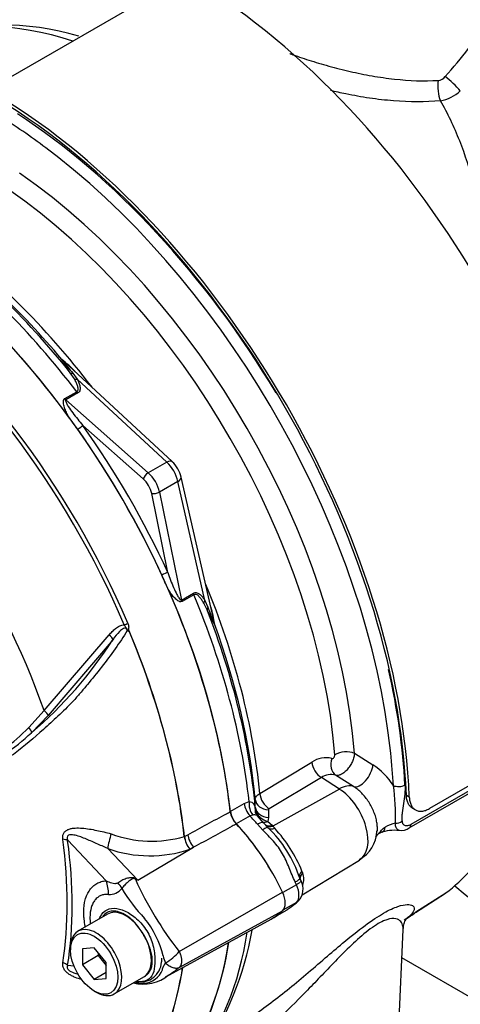
# Paper-space layout 'Sheet1' of a CAD drawing. Units: millimetres. Extents: x 0 to 594, y 0 to 420.
# Drawn here: x 400 to 406, y 347 to 361 of the extents above; entities that cross this region are included whole.
import ezdxf

# ---------------------------------------------------------------- set-up
doc = ezdxf.new("R2010")
doc.units = ezdxf.units.MM
for name, color, linetype in [('GB-IB5-CTUBE_200', 7, 'Continuous'), ('GB-IB5-INFLG_F14', 7, 'Continuous'), ('II2-01-STD', 7, 'Continuous'), ('PART5', 7, 'Continuous'), ('TSH-1', 7, 'Continuous')]:
    doc.layers.add(name, color=color, linetype=linetype)

# ---------------------------------------------------------------- blocks, each defined once
blk = doc.blocks.new('SE5')
at = {"layer": 'GB-IB5-CTUBE_200', "color": 7, "linetype": 'Continuous'}
blk.add_line((406.635, 346.526), (405.228, 347.338), dxfattribs=at)
at = {"layer": 'GB-IB5-INFLG_F14', "color": 7, "linetype": 'Continuous'}
blk.add_ellipse((412.096, 350.736), major_axis=(-7.292, 0), ratio=0.57735, start_param=0.585046, end_param=1.749668, dxfattribs=at)
at = {"layer": 'II2-01-STD', "color": 7, "linetype": 'Continuous'}
for p, q in [((401.707, 361.82), (399.35, 360.459)), ((401.8, 354.743), (400.193, 356.233)), ((400.339, 355.977), (400.278, 356.07)), ((400.316, 356.062), (400.382, 355.973)), ((401.717, 354.734), (400.382, 355.973)), ((400.197, 355.683), (400.374, 355.785)), ((400.39, 355.768), (400.213, 355.666)), ((400.213, 355.666), (401.442, 354.575)), ((401.368, 354.484), (400.466, 355.284)), ((401.717, 354.734), (401.442, 354.575)), ((402.42, 352.375), (401.933, 354.513)), ((401.884, 354.445), (401.609, 354.287)), ((402.289, 352.67), (401.884, 354.445)), ((401.735, 353.087), (401.493, 354.268)), ((401.609, 354.287), (401.938, 352.677)), ((401.938, 352.677), (402.116, 352.779)), ((402.123, 352.756), (401.946, 352.654)), ((402.321, 352.531), (402.271, 352.63)), ((402.289, 352.67), (402.333, 352.568)), ((407.998, 350.925), (405.641, 349.564)), ((404.521, 350.389), (404.797, 350.216)), ((403.106, 349.791), (403.885, 350.257)), ((405.339, 349.275), (407.122, 350.304)), ((405.365, 349.329), (407.147, 350.358)), ((404.026, 350.027), (403.247, 349.561)), ((404.295, 349.856), (404.026, 350.027)), ((404.507, 349.893), (404.239, 350.062)), ((404.295, 349.856), (403.302, 349.302)), ((402.873, 349.64), (402.948, 349.669)), ((403.04, 349.585), (403.039, 349.698)), ((405.295, 349.763), (405.339, 349.738)), ((402.666, 349.521), (402.873, 349.64)), ((403.038, 349.563), (403.04, 349.585)), ((403.236, 349.545), (403.237, 349.432)), ((405.387, 349.569), (405.432, 349.543)), ((402.962, 349.455), (402.755, 349.336)), ((403.002, 349.467), (402.962, 349.455)), ((403.165, 349.352), (403.072, 349.456)), ((403.237, 349.432), (403.226, 349.372)), ((403.226, 349.372), (403.29, 349.315)), ((403.151, 349.244), (403.074, 349.329)), ((403.183, 349.33), (403.169, 349.345)), ((403.229, 349.282), (403.183, 349.33)), ((403.29, 349.315), (403.302, 349.302)), ((403.302, 349.302), (403.332, 349.269)), ((403.738, 348.277), (404.595, 348.796)), ((403.737, 348.632), (403.75, 348.602)), ((403.726, 348.483), (403.707, 348.522)), ((403.655, 348.428), (403.45, 348.309)), ((403.66, 348.161), (403.682, 348.182)), ((405.43, 348.015), (405.88, 348.301)), ((405.439, 348.021), (405.885, 348.305)), ((403.333, 347.947), (403.517, 348.053)), ((403.655, 348.162), (403.453, 348.045)), ((405.132, 345.102), (405.246, 347.759))]:
    blk.add_line(p, q, dxfattribs=at)
for centre, radius, start, end in [((399.263, 357.262), 3.997, 73.4133, 107.8452), ((398.675, 366.829), 9.594, 318.6402, 325.14), ((405.754, 360.592), 0.16, 275.3617, 319.9053), ((405.707, 360.693), 0.573, 279.6752, 313.3966), ((398.988, 354.771), 1.896, 44.0414, 52.164), ((402.236, 357.722), 2.539, 215.1655, 220.8331), ((397.912, 353.759), 3.364, 47.3312, 48.0325), ((391.172, 348.641), 11.327, 35.5412, 36.7022), ((401.485, 354.407), 0.46, 13.2669, 46.7331), ((391.334, 348.36), 11.327, 23.2978, 24.4588), ((404.73, 353.401), 2.538, 199.1659, 204.8355), ((400.639, 352.089), 1.806, 7.429, 15.4734), ((399.136, 351.637), 3.365, 11.9687, 12.6512), ((404.093, 349.958), 0.365, 75.5798, 124.8064), ((404.224, 349.343), 1.044, 32.8127, 56.7046), ((404.168, 349.826), 0.246, 73.2306, 125.1759), ((402.288, 349.478), 2.846, 357.3372, 8.7035), ((403.207, 349.549), 0.17, 175.2245, 195.4194), ((403.231, 349.586), 0.194, 186.7964, 231.7827), ((403.256, 349.543), 0.0199, 116.1013, 176.1342), ((403.313, 349.677), 0.317, 230.2947, 254.1552), ((401.944, 347.946), 1.853, 18.1518, 46.1223), ((401.697, 347.783), 2.209, 22.5871, 42.2804), ((404.352, 349.247), 0.505, 298.2318, 358.0159), ((405.004, 349.007), 0.217, 104.1483, 140.0208), ((405.114, 348.641), 0.599, 82.9817, 110.3014), ((405.221, 348.89), 0.465, 101.191, 121.3281), ((405.222, 349.426), 0.188, 260.4248, 308.32), ((403.486, 348.364), 0.267, 317.7089, 27.1501), ((403.512, 348.512), 0.254, 339.3448, 20.6552), ((403.576, 348.29), 0.151, 301.7254, 316.8412), ((403.056, 348.83), 0.898, 300.8692, 310.2032), ((398.545, 348.49), 4.507, 324.8939, 350.5567)]:
    blk.add_arc(centre, radius, start, end, dxfattribs=at)
for centre, major_axis, ratio, start_param, end_param in [((402.002, 354.726), (4.448, -7.704), 0.57735, 0.832254, 2.309339), ((401.417, 354.368), (-3.763, 6.519), 0.57735, 5.706085, 6.201056), ((405.853, 360.305), (0.02, -0.249), 0.348313, 4.141985, 5.470511), ((405.972, 360.363), (0.181, -0.172), 0.130154, 0.912658, 2.246333), ((399.056, 353.025), (4.448, -7.704), 0.57735, 0.832254, 2.309339), ((399.056, 353.025), (-4.417, 7.65), 0.57735, 3.974178, 5.4506), ((399.1, 353.03), (-4.375, 7.578), 0.57735, 4.740638, 5.434547), ((399.011, 352.979), (4.315, -7.473), 0.57735, -4.10383, -3.990231), ((399.011, 352.979), (4.315, -7.473), 0.57735, 0.91431, 2.179355), ((398.992, 352.968), (-3.928, 6.803), 0.57735, 4.022628, 5.40215), ((398.84, 352.88), (3.827, -6.629), 0.57735, 0.881036, 2.260557), ((397.475, 352.093), (-3.958, 6.856), 0.57735, 4.973372, 5.388409), ((397.35, 352.02), (-3.995, 6.92), 0.57735, 4.933053, 5.362343), ((397.569, 352.147), (-3.892, 6.741), 0.57735, 5.009438, 5.385977), ((397.688, 352.215), (-3.856, 6.678), 0.57735, 4.933725, 5.385785), ((397.07, 351.859), (-3.995, 6.92), 0.57735, 4.899182, 5.360444), ((400.213, 356.324), (-0.0774, 0.0308), 0.987122, 1.117565, 1.277151), ((400.341, 356.123), (-0.0689, -0.0469), 0.589983, 0.186298, 0.843859), ((400.397, 356.03), (-0.0737, -0.039), 0.591117, 0.406316, 1.068889), ((400.228, 355.722), (0.0417, -0.0722), 0.57735, 4.933053, 5.235988), ((400.405, 355.825), (0.0417, -0.0722), 0.57735, 4.933053, 5.235988), ((400.408, 355.25), (-0.0681, -0.0481), 0.12827, 1.202095, 2.520211), ((397.114, 351.884), (-4.037, 6.992), 0.57735, 4.554638, 4.87014), ((397.07, 351.859), (3.996, -6.922), 0.57735, 1.413045, 1.728547), ((401.687, 354.62), (-0.113, -0.122), 0.423232, 3.141593, 4.036982), ((401.662, 354.51), (0.167, -0.289), 0.555955, 1.047198, 2.094395), ((401.427, 354.519), (0.0553, 0.0624), 0.408248, 0.886077, 2.456873), ((401.381, 354.348), (-0.167, 0.289), 0.57735, 4.18879, 5.235988), ((401.77, 354.476), (-0.162, -0.037), 0.423232, 2.246203, 3.141593), ((401.322, 354.314), (0.125, -0.217), 0.57735, 1.047198, 2.094395), ((401.552, 354.302), (0.0816, 0.0167), 0.408248, 3.826312, 5.397108), ((401.676, 353.053), (0.0757, 0.0349), 0.12827, 0.621382, 1.939498), ((397.688, 352.215), (-3.856, 6.678), 0.57735, 4.038993, 4.491053), ((397.07, 351.859), (3.995, -6.92), 0.57735, 0.922742, 1.384003), ((402.173, 352.764), (-0.0417, 0.0722), 0.57735, 1.047198, 1.350133), ((397.35, 352.02), (3.995, -6.92), 0.57735, 0.920843, 1.350133), ((401.995, 352.662), (-0.0417, 0.0722), 0.57735, 1.047198, 1.350133), ((402.346, 352.655), (-0.0706, -0.0443), 0.591117, 5.214296, 5.876869), ((402.399, 352.559), (-0.0751, -0.0362), 0.589983, 5.439326, 6.096888), ((397.475, 352.093), (3.958, -6.856), 0.57735, 0.894776, 1.309814), ((402.508, 352.348), (-0.0121, -0.0825), 0.987122, 5.006034, 5.16562), ((397.569, 352.147), (3.892, -6.741), 0.57735, 0.897208, 1.273747), ((399.1, 353.03), (-4.375, 7.578), 0.57735, 3.990231, 4.215801), ((404.379, 350.301), (-0.208, -0.016), 0.51958, 3.918441, 5.489237), ((399.011, 352.979), (4.315, -7.473), 0.57735, 0.848638, 0.91431), ((404.037, 350.194), (-0.107, 0.179), 0.605298, 0.886612, 2.294275), ((404.336, 350.245), (0.066, 0.198), 0.793474, 1.500313, 2.936308), ((404.626, 350.111), (-0.133, -0.212), 0.508938, 0.123414, 2.372242), ((403.258, 349.728), (-0.107, 0.179), 0.605287, 0.888344, 2.294287), ((404.27, 349.456), (0.269, 0.422), 0.546343, 0.126856, 0.792789), ((404.271, 349.348), (-0.32, 0.554), 0.57735, 3.153936, 5.445427), ((405.186, 349.961), (0.125, 0.007), 0.539709, 3.932215, 5.468105), ((403.094, 349.608), (-0.041, 0.204), 0.695602, 1.130875, 2.184618), ((403.247, 349.712), (-0.208, -0.002), 0.801831, 0.072026, 1.514583), ((402.812, 349.46), (0.104, -0.18), 0.57735, 4.064334, 5.100289), ((403.019, 349.579), (-0.104, 0.18), 0.57735, 0.922742, 1.958696), ((403.247, 349.599), (-0.208, -0.002), 0.801837, 0.070555, 1.514823), ((402.314, 348.048), (-1.182, 2.048), 0.57735, -1.257205, -1.182897), ((403.007, 349.216), (-0.158, -0.136), 0.25187, 3.141209, 4.073152), ((403.214, 349.526), (0.13, 0.105), 0.078411, 3.505031, 3.722766), ((403.235, 349.506), (0.107, 0.128), 0.625338, 3.378636, 4.01191), ((403.007, 349.216), (-0.158, -0.136), 0.25187, 3.003648, 3.141209), ((405.142, 349.426), (0.125, 0.01), 0.634517, 4.569056, 5.447836), ((402.108, 347.929), (1.182, -2.048), 0.57735, 1.594477, 1.958696), ((403.077, 349.139), (-0.151, -0.144), 0.153256, 3.112248, 4.064947), ((403.298, 349.448), (0.117, 0.119), 0.662132, 3.264098, 4.062458), ((403.31, 349.436), (0.117, 0.118), 0.663455, 3.142609, 4.064521), ((403.35, 349.396), (0.119, 0.117), 0.587147, 3.105767, 4.054919), ((404.846, 349.491), (-0.088, 0.278), 0.376597, 3.140916, 3.776358), ((405.277, 349.383), (-0.062, 0.108), 0.57735, 3.141593, 3.161677), ((405.277, 349.383), (-0.062, 0.108), 0.57735, 3.161677, 3.902326), ((401.876, 354.634), (3.752, -6.499), 0.57735, 0.070963, 0.301273), ((403.854, 348.597), (0.154, 0.064), 0.561413, 2.174363, 3.259793), ((403.52, 348.431), (-0.188, -0.091), 0.102658, 2.190037, 3.1421), ((402.314, 348.048), (1.182, -2.048), 0.57735, 1.425742, 1.444733), ((403.52, 348.431), (-0.188, -0.091), 0.102658, 3.1421, 3.239857), ((403.493, 348.388), (0.141, -0.244), 0.57735, 0.168844, 1.401952), ((402.108, 349.971), (-1.182, 2.048), 0.57735, 3.141593, 3.286647), ((402.314, 350.09), (1.182, -2.048), 0.57735, 0.126063, 0.145054), ((403.52, 348.315), (-0.14, 0.154), 0.810017, 2.965624, 3.141451), ((401.417, 354.368), (3.763, -6.519), 0.57735, 0.024695, 0.071287), ((397.35, 352.02), (3.995, -6.92), 0.57735, 0.222227, 0.618087), ((397.07, 351.859), (3.995, -6.92), 0.57735, 0.186793, 0.619555)]:
    blk.add_ellipse(centre, major_axis=major_axis, ratio=ratio, start_param=start_param, end_param=end_param, dxfattribs=at)
for points, knots in [([(403.555, 360.834), (403.56, 360.832), (403.565, 360.83), (403.655, 360.797), (403.746, 360.766), (403.935, 360.706), (404.034, 360.676), (404.24, 360.619), (404.348, 360.592), (404.564, 360.542), (404.673, 360.52), (404.894, 360.481), (405.006, 360.465), (405.34, 360.428), (405.557, 360.42), (405.769, 360.433)], [0.5587903, 0.5587903, 0.5587903, 0.5587903, 0.5625, 0.5625, 0.625, 0.625, 0.6875, 0.6875, 0.75, 0.75, 0.8125, 0.8125, 0.875, 0.875, 1, 1, 1, 1]), ([(405.803, 360.128), (405.577, 360.107), (405.345, 360.109), (404.986, 360.137), (404.865, 360.151), (404.627, 360.186), (404.509, 360.207), (404.315, 360.247), (404.237, 360.264), (404.161, 360.283)], [0, 0, 0, 0, 0.125, 0.125, 0.1875, 0.1875, 0.25, 0.25, 0.2916165, 0.2916165, 0.2916165, 0.2916165]), ([(406.642, 356.949), (406.64, 356.968), (406.638, 356.986), (406.621, 357.136), (406.605, 357.266), (406.552, 357.651), (406.513, 357.902), (406.444, 358.27), (406.419, 358.391), (406.365, 358.631), (406.337, 358.749), (406.244, 359.097), (406.174, 359.319), (406.009, 359.74), (405.915, 359.941), (405.803, 360.128)], [0.4288172, 0.4288172, 0.4288172, 0.4288172, 0.4375, 0.4375, 0.5, 0.5, 0.625, 0.625, 0.6875, 0.6875, 0.75, 0.75, 0.875, 0.875, 1, 1, 1, 1]), ([(400.278, 356.07), (400.252, 356.108), (400.226, 356.145), (400.191, 356.198), (400.18, 356.216), (400.165, 356.24), (400.16, 356.247), (400.155, 356.257), (400.154, 356.26), (400.151, 356.265), (400.151, 356.267), (400.151, 356.269)], [0, 0, 0, 0, 0.5, 0.5, 0.75, 0.75, 0.875, 0.875, 0.9375, 0.9375, 1, 1, 1, 1]), ([(400.374, 355.785), (400.378, 355.788), (400.381, 355.791), (400.387, 355.797), (400.389, 355.8), (400.394, 355.811), (400.395, 355.819), (400.395, 355.844), (400.391, 355.861), (400.38, 355.895), (400.373, 355.911), (400.357, 355.944), (400.348, 355.96), (400.339, 355.977)], [0, 0, 0, 0, 0.0625, 0.0625, 0.125, 0.125, 0.25, 0.25, 0.5, 0.5, 0.75, 0.75, 1, 1, 1, 1]), ([(400.382, 355.973), (400.391, 355.955), (400.4, 355.937), (400.414, 355.901), (400.42, 355.883), (400.424, 355.856), (400.425, 355.847), (400.426, 355.829), (400.425, 355.82), (400.42, 355.803), (400.417, 355.794), (400.406, 355.779), (400.399, 355.773), (400.39, 355.768)], [0, 0, 0, 0, 0.25, 0.25, 0.5, 0.5, 0.625, 0.625, 0.75, 0.75, 0.875, 0.875, 1, 1, 1, 1]), ([(400.253, 355.41), (400.242, 355.433), (400.23, 355.456), (400.21, 355.503), (400.2, 355.527), (400.189, 355.562), (400.185, 355.574), (400.18, 355.598), (400.178, 355.61), (400.176, 355.634), (400.176, 355.646), (400.181, 355.668), (400.187, 355.678), (400.197, 355.683)], [0, 0, 0, 0, 0.25, 0.25, 0.5, 0.5, 0.625, 0.625, 0.75, 0.75, 0.875, 0.875, 1, 1, 1, 1]), ([(400.213, 355.666), (400.209, 355.663), (400.208, 355.659), (400.208, 355.651), (400.209, 355.646), (400.212, 355.633), (400.216, 355.625), (400.228, 355.6), (400.238, 355.583), (400.269, 355.534), (400.291, 355.502), (400.338, 355.439), (400.363, 355.407), (400.414, 355.345), (400.44, 355.315), (400.466, 355.284)], [0, 0, 0, 0, 0.03125, 0.03125, 0.0625, 0.0625, 0.125, 0.125, 0.25, 0.25, 0.5, 0.5, 0.75, 0.75, 1, 1, 1, 1]), ([(401.735, 353.087), (401.748, 353.049), (401.761, 353.011), (401.79, 352.936), (401.805, 352.899), (401.836, 352.827), (401.852, 352.791), (401.879, 352.74), (401.889, 352.723), (401.905, 352.7), (401.91, 352.693), (401.92, 352.683), (401.923, 352.68), (401.93, 352.676), (401.935, 352.675), (401.938, 352.677)], [0, 0, 0, 0, 0.25, 0.25, 0.5, 0.5, 0.75, 0.75, 0.875, 0.875, 0.9375, 0.9375, 0.96875, 0.96875, 1, 1, 1, 1]), ([(401.946, 352.654), (401.936, 352.649), (401.924, 352.649), (401.903, 352.655), (401.893, 352.66), (401.873, 352.674), (401.864, 352.682), (401.846, 352.698), (401.837, 352.707), (401.812, 352.735), (401.796, 352.755), (401.766, 352.797), (401.751, 352.818), (401.737, 352.84)], [0, 0, 0, 0, 0.125, 0.125, 0.25, 0.25, 0.375, 0.375, 0.5, 0.5, 0.75, 0.75, 1, 1, 1, 1]), ([(402.116, 352.779), (402.125, 352.785), (402.134, 352.787), (402.152, 352.789), (402.161, 352.788), (402.186, 352.781), (402.201, 352.771), (402.23, 352.748), (402.243, 352.733), (402.267, 352.703), (402.278, 352.687), (402.289, 352.67)], [0, 0, 0, 0, 0.125, 0.125, 0.25, 0.25, 0.5, 0.5, 0.75, 0.75, 1, 1, 1, 1]), ([(402.271, 352.63), (402.261, 352.647), (402.252, 352.663), (402.231, 352.693), (402.22, 352.707), (402.197, 352.734), (402.184, 352.746), (402.163, 352.758), (402.155, 352.761), (402.139, 352.762), (402.131, 352.761), (402.123, 352.756)], [0, 0, 0, 0, 0.25, 0.25, 0.5, 0.5, 0.75, 0.75, 0.875, 0.875, 1, 1, 1, 1]), ([(402.43, 352.322), (402.429, 352.322), (402.427, 352.324), (402.424, 352.328), (402.422, 352.331), (402.416, 352.341), (402.411, 352.349), (402.398, 352.373), (402.389, 352.391), (402.361, 352.449), (402.341, 352.49), (402.321, 352.531)], [0, 0, 0, 0, 0.0625, 0.0625, 0.125, 0.125, 0.25, 0.25, 0.5, 0.5, 1, 1, 1, 1]), ([(404.521, 350.389), (404.52, 350.37), (404.517, 350.35), (404.51, 350.32), (404.506, 350.309), (404.499, 350.288), (404.495, 350.278), (404.482, 350.247), (404.47, 350.226), (404.452, 350.197), (404.446, 350.187), (404.432, 350.169), (404.425, 350.16), (404.403, 350.135), (404.388, 350.119), (404.356, 350.094), (404.34, 350.083), (404.309, 350.067), (404.294, 350.062), (404.265, 350.058), (404.251, 350.058), (404.239, 350.062)], [0, 0, 0, 0, 0.125, 0.125, 0.1875, 0.1875, 0.25, 0.25, 0.375, 0.375, 0.4375, 0.4375, 0.5, 0.5, 0.625, 0.625, 0.75, 0.75, 0.875, 0.875, 1, 1, 1, 1]), ([(404.184, 350.311), (404.189, 350.309), (404.194, 350.31), (404.204, 350.315), (404.21, 350.32), (404.219, 350.331), (404.222, 350.338), (404.227, 350.353), (404.228, 350.36), (404.228, 350.367)], [0, 0, 0, 0, 0.25, 0.25, 0.5, 0.5, 0.75, 0.75, 1, 1, 1, 1]), ([(403.039, 349.698), (403.039, 349.706), (403.04, 349.714), (403.046, 349.731), (403.051, 349.739), (403.062, 349.755), (403.069, 349.762), (403.086, 349.777), (403.095, 349.784), (403.106, 349.791)], [0, 0, 0, 0, 0.25, 0.25, 0.5, 0.5, 0.75, 0.75, 1, 1, 1, 1]), ([(404.861, 349.227), (404.863, 349.245), (404.863, 349.264), (404.862, 349.308), (404.859, 349.333), (404.851, 349.383), (404.846, 349.408), (404.831, 349.46), (404.822, 349.486), (404.791, 349.564), (404.765, 349.614), (404.702, 349.711), (404.667, 349.754), (404.609, 349.813), (404.589, 349.832), (404.549, 349.864), (404.528, 349.879), (404.507, 349.893)], [0.3851575, 0.3851575, 0.3851575, 0.3851575, 0.4375, 0.4375, 0.5, 0.5, 0.5625, 0.5625, 0.625, 0.625, 0.75, 0.75, 0.875, 0.875, 0.9375, 0.9375, 1, 1, 1, 1]), ([(405.275, 349.917), (405.277, 349.873), (405.275, 349.827), (405.266, 349.734), (405.259, 349.687), (405.245, 349.594), (405.237, 349.547), (405.23, 349.48), (405.229, 349.458), (405.228, 349.415), (405.229, 349.394), (405.231, 349.374)], [0, 0, 0, 0, 0.25, 0.25, 0.5, 0.5, 0.75, 0.75, 0.875, 0.875, 1, 1, 1, 1]), ([(402.948, 349.669), (402.964, 349.668), (402.976, 349.665), (402.992, 349.656), (402.996, 349.653), (403.005, 349.646), (403.009, 349.641), (403.019, 349.628), (403.024, 349.617), (403.032, 349.592), (403.035, 349.578), (403.038, 349.563)], [0, 0, 0, 0, 0.25, 0.25, 0.375, 0.375, 0.5, 0.5, 0.75, 0.75, 1, 1, 1, 1]), ([(405.388, 349.569), (405.388, 349.569), (405.388, 349.569), (405.374, 349.577), (405.361, 349.587), (405.339, 349.612), (405.329, 349.627), (405.314, 349.66), (405.307, 349.679), (405.298, 349.719), (405.296, 349.74), (405.295, 349.763)], [0.4996541, 0.4996541, 0.4996541, 0.4996541, 0.5, 0.5, 0.625, 0.625, 0.75, 0.75, 0.875, 0.875, 1, 1, 1, 1]), ([(405.339, 349.738), (405.34, 349.715), (405.343, 349.694), (405.349, 349.664), (405.352, 349.654), (405.358, 349.635), (405.362, 349.627), (405.374, 349.602), (405.383, 349.587), (405.405, 349.562), (405.418, 349.552), (405.445, 349.536), (405.46, 349.53), (405.493, 349.524), (405.51, 349.523), (405.545, 349.526), (405.564, 349.531), (405.602, 349.544), (405.621, 349.553), (405.641, 349.564)], [0, 0, 0, 0, 0.125, 0.125, 0.1875, 0.1875, 0.25, 0.25, 0.375, 0.375, 0.5, 0.5, 0.625, 0.625, 0.75, 0.75, 0.875, 0.875, 1, 1, 1, 1]), ([(403.073, 349.457), (403.063, 349.469), (403.049, 349.486), (403.043, 349.504), (403.043, 349.504), (403.043, 349.504)], [0, 0, 0, 0, 0.520195, 0.861235, 1, 1, 1, 1]), ([(403.072, 349.456), (403.069, 349.46), (403.064, 349.463), (403.053, 349.467), (403.045, 349.468), (403.026, 349.469), (403.015, 349.468), (403.002, 349.467)], [0.3011235, 0.3011235, 0.3011235, 0.3011235, 0.5, 0.5, 0.75, 0.75, 1, 1, 1, 1]), ([(405.231, 349.374), (405.231, 349.365), (405.233, 349.358), (405.238, 349.344), (405.241, 349.337), (405.254, 349.322), (405.265, 349.315), (405.283, 349.31), (405.29, 349.309), (405.304, 349.309), (405.311, 349.31), (405.326, 349.313), (405.334, 349.315), (405.349, 349.321), (405.357, 349.325), (405.365, 349.329)], [0, 0, 0, 0, 0.125, 0.125, 0.25, 0.25, 0.5, 0.5, 0.625, 0.625, 0.75, 0.75, 0.875, 0.875, 1, 1, 1, 1]), ([(403.636, 348.468), (403.602, 348.538), (403.574, 348.609), (403.516, 348.753), (403.486, 348.824), (403.429, 348.923), (403.408, 348.955), (403.362, 349.017), (403.337, 349.047), (403.259, 349.133), (403.204, 349.188), (403.151, 349.244)], [0, 0, 0, 0, 0.25, 0.25, 0.5, 0.5, 0.625, 0.625, 0.75, 0.75, 1, 1, 1, 1]), ([(404.836, 349.146), (404.843, 349.152), (404.85, 349.159), (404.869, 349.18), (404.881, 349.194), (404.906, 349.222), (404.919, 349.236), (404.947, 349.264), (404.962, 349.277), (404.979, 349.287)], [0.5579201, 0.5579201, 0.5579201, 0.5579201, 0.625, 0.625, 0.75, 0.75, 0.875, 0.875, 1, 1, 1, 1]), ([(405.187, 349.238), (405.183, 349.239), (405.179, 349.24), (405.162, 349.247), (405.152, 349.259), (405.141, 349.285), (405.138, 349.296), (405.133, 349.319), (405.132, 349.332), (405.131, 349.346)], [0.42588, 0.42588, 0.42588, 0.42588, 0.5, 0.5, 0.75, 0.75, 0.875, 0.875, 1, 1, 1, 1]), ([(403.725, 348.484), (403.726, 348.483), (403.726, 348.482), (403.724, 348.477), (403.721, 348.473), (403.712, 348.465), (403.709, 348.462), (403.701, 348.456), (403.696, 348.453), (403.681, 348.443), (403.669, 348.436), (403.655, 348.428)], [0.1454053, 0.1454053, 0.1454053, 0.1454053, 0.25, 0.25, 0.5, 0.5, 0.625, 0.625, 0.75, 0.75, 1, 1, 1, 1]), ([(403.75, 348.602), (403.74, 348.593), (403.731, 348.582), (403.717, 348.562), (403.713, 348.552), (403.708, 348.534), (403.707, 348.526), (403.708, 348.519)], [0, 0, 0, 0, 0.25, 0.25, 0.5, 0.5, 0.691774, 0.691774, 0.691774, 0.691774]), ([(404.344, 347.553), (404.456, 347.647), (404.569, 347.738), (404.779, 347.893), (404.873, 347.956), (405.039, 348.051), (405.11, 348.083), (405.226, 348.122), (405.272, 348.13), (405.343, 348.132), (405.368, 348.126), (405.419, 348.096), (405.422, 348.061), (405.377, 347.985), (405.331, 347.943), (405.263, 347.899)], [0.7147239, 0.7147239, 0.7147239, 0.7147239, 0.75, 0.75, 0.78125, 0.78125, 0.8125, 0.8125, 0.84375, 0.84375, 0.875, 0.875, 0.9375, 0.9375, 0.9955306, 0.9955306, 0.9955306, 0.9955306]), ([(405.246, 347.762), (405.247, 347.784), (405.245, 347.806), (405.231, 347.851), (405.218, 347.873), (405.177, 347.908), (405.149, 347.921), (405.071, 347.924), (405.02, 347.916), (404.923, 347.873), (404.886, 347.853), (404.808, 347.804), (404.768, 347.776), (404.641, 347.677), (404.557, 347.602), (404.393, 347.446), (404.313, 347.365), (404.158, 347.206), (404.082, 347.127), (403.935, 346.973), (403.863, 346.899), (403.651, 346.681), (403.512, 346.543), (403.241, 346.289), (403.111, 346.174), (402.858, 345.973), (402.736, 345.885), (402.512, 345.751), (402.411, 345.704), (402.292, 345.673), (402.257, 345.67), (402.23, 345.676)], [0.1001, 0.1001, 0.1001, 0.1001, 0.125, 0.125, 0.15625, 0.15625, 0.1875, 0.1875, 0.21875, 0.21875, 0.234375, 0.234375, 0.25, 0.25, 0.28125, 0.28125, 0.3125, 0.3125, 0.34375, 0.34375, 0.375, 0.375, 0.4375, 0.4375, 0.5, 0.5, 0.5625, 0.5625, 0.625, 0.625, 0.6582915, 0.6582915, 0.6582915, 0.6582915]), ([(405.248, 347.757), (405.252, 347.793), (405.258, 347.857), (405.292, 347.914), (405.305, 347.929), (405.306, 347.931), (405.306, 347.931)], [0, 0, 0, 0, 0.147559, 0.315636, 0.4970031, 0.5619092, 0.5619092, 0.5619092, 0.5619092]), ([(402.349, 346.082), (402.385, 346.098), (402.421, 346.116), (402.62, 346.218), (402.79, 346.323), (403.145, 346.566), (403.329, 346.706), (403.606, 346.93), (403.7, 347.007), (403.889, 347.167), (403.987, 347.25), (404.17, 347.407), (404.257, 347.481), (404.344, 347.553)], [0.4858048, 0.4858048, 0.4858048, 0.4858048, 0.5, 0.5, 0.5625, 0.5625, 0.625, 0.625, 0.65625, 0.65625, 0.6875, 0.6875, 0.7147239, 0.7147239, 0.7147239, 0.7147239])]:
    blk.add_open_spline(points, degree=3, knots=knots, dxfattribs=at)
at = {"layer": 'PART5', "color": 7, "linetype": 'Continuous'}
for p, q in [((399.887, 351.026), (400.857, 352.155)), ((400.916, 352.09), (399.947, 350.954)), ((399.658, 350.774), (399.887, 351.026)), ((399.947, 350.954), (399.698, 350.696)), ((400.813, 348.487), (400.239, 349.09)), ((401.98, 349.146), (401.98, 349.146)), ((401.983, 349.147), (402.032, 349.174)), ((401.983, 349.148), (401.983, 349.147)), ((400.837, 348.966), (401.285, 348.495)), ((401.285, 348.495), (402.119, 348.986)), ((402.119, 348.986), (402.063, 348.956)), ((401.905, 347.431), (403.447, 348.316)), ((401.905, 347.191), (403.447, 348.038)), ((400.835, 347.99), (400.393, 347.735)), ((401.706, 347.05), (403.276, 347.913)), ((400.281, 347.487), (400.281, 347.453)), ((400.635, 347.484), (400.458, 347.469)), ((400.458, 347.469), (400.458, 347.233)), ((400.812, 347.265), (400.635, 347.484)), ((400.694, 347.369), (400.458, 347.233)), ((400.694, 347.411), (400.694, 347.369)), ((400.694, 347.369), (400.812, 347.222)), ((400.239, 347.226), (400.331, 347.216)), ((400.458, 347.233), (400.635, 347.013)), ((400.812, 347.029), (400.812, 347.265)), ((400.812, 347.115), (400.635, 347.013)), ((400.635, 347.013), (400.812, 347.029)), ((400.935, 346.797), (401.377, 347.052)), ((400.635, 346.84), (400.664, 346.823))]:
    blk.add_line(p, q, dxfattribs=at)
for centre, radius, start, end in [((401.078, 352.14), 0.0963, 51.0372, 58.2675), ((400.989, 352.249), 0.173, 347.5549, 349.1694), ((395.596, 355.506), 6.322, 310.462, 327.2966), ((398.077, 352.255), 2.166, 303.927, 316.8864), ((397.456, 353.09), 3.28, 304.1082, 313.1253), ((403.003, 349.566), 0.338, 188.0033, 223.3267), ((401.495, 350.807), 1.73, 249.4552, 286.3063), ((402.34, 349.19), 0.362, 186.8885, 220.1671), ((402.347, 349.188), 0.367, 186.3201, 219.2361), ((401.465, 350.758), 1.899, 250.6915, 288.3702), ((399.429, 344.031), 4.835, 67.4321, 67.8707), ((405.902, 350.595), 5.098, 204.1467, 218.3537), ((394.182, 339.336), 11.59, 52.2071, 52.3925), ((400.869, 348.503), 0.222, 264.4988, 323.8774), ((403.118, 349.587), 2.4, 210.421, 223.8489), ((400.258, 347.018), 1.448, 13.8314, 38.758), ((400.323, 347.061), 1.219, 26.3712, 36.1239), ((401.97, 347.412), 0.309, 188.9299, 209.5071), ((401.302, 347.94), 0.788, 300.3419, 319.8136), ((401.355, 347.277), 0.322, 273.4122, 338.3281), ((401.366, 347.548), 0.603, 255.8906, 309.1263), ((401.338, 347.501), 0.546, 258.6712, 273.8263)]:
    blk.add_arc(centre, radius, start, end, dxfattribs=at)
for centre, major_axis, ratio, start_param, end_param in [((397.07, 351.859), (3.997, -6.922), 0.57735, 0.922718, 2.218875), ((396.429, 351.489), (-3.98, 6.894), 0.57735, 4.506909, 5.354751), ((396.39, 351.466), (3.968, -6.873), 0.57735, 1.365317, 2.213158), ((395.59, 351.004), (-3.403, 5.894), 0.57735, 4.394162, 5.267112), ((401.091, 352.324), (-0.0766, -0.0327), 0.166595, 1.410935, 2.160579), ((400.851, 352.136), (-0.0644, 0.0529), 0.220208, 3.433381, 4.789569), ((396.405, 351.475), (3.98, -6.893), 0.57735, 0.922857, 1.350632), ((396.407, 351.476), (3.98, -6.893), 0.57735, 0.922857, 1.351109), ((399.883, 351.002), (-0.0623, 0.0553), 0.252654, 3.443532, 4.862951), ((399.635, 350.744), (-0.0576, 0.0602), 0.453569, 3.471433, 4.781302), ((402.108, 347.929), (1.183, -2.049), 0.57735, 1.428899, 1.957497), ((395.436, 350.915), (3.392, -5.875), 0.57735, 0.618425, 0.952371), ((400.092, 349.005), (0.206, 0.028), 0.473366, 0.714758, 1.137408), ((395.449, 350.923), (3.434, -5.949), 0.57735, 0.618425, 0.952371), ((400.89, 349.09), (0.05, 0.202), 0.137019, 1.103221, 2.262573), ((402.172, 349.11), (0.099, -0.183), 0.553988, 4.079351, 5.124418), ((400.519, 348.317), (0.037, -0.415), 0.788564, 1.415864, 1.922308), ((401.353, 348.761), (-0.177, -0.377), 0.043582, 0.862024, 0.893104), ((400.792, 348.44), (0.299, -0.291), 0.37727, 0.98227, 1.258545), ((403.287, 348.269), (0.142, -0.245), 0.57735, 0.141897, 1.428899), ((401.106, 347.521), (0.271, -0.469), 0.57735, 1.801155, 3.141593), ((402.108, 349.97), (-1.183, 2.049), 0.57735, 3.12925, 3.28349), ((400.664, 347.266), (0.271, -0.469), 0.57735, 0, 3.926991), ((401.106, 347.521), (0.271, -0.469), 0.57735, 1.41584, 1.801155), ((401.106, 347.521), (0.271, -0.469), 0.57735, 0.085531, 1.41584), ((397.07, 351.859), (-3.997, 6.922), 0.57735, 3.116297, 3.761728), ((400.092, 347.141), (0.206, -0.033), 0.665275, 0.884042, 1.306691), ((396.405, 351.475), (3.98, -6.893), 0.57735, 0.31894, 0.617833), ((396.407, 351.476), (3.98, -6.893), 0.57735, 0.318523, 0.617862), ((401.106, 347.521), (-0.271, 0.469), 0.57735, 3.141593, 3.227123), ((400.664, 347.266), (0.271, -0.469), 0.57735, 5.497787, 6.283185)]:
    blk.add_ellipse(centre, major_axis=major_axis, ratio=ratio, start_param=start_param, end_param=end_param, dxfattribs=at)
blk.add_ellipse((400.635, 347.249), major_axis=(-0.25, 0.433), ratio=0.57735, dxfattribs=at)
for points, knots in [([(400.857, 352.155), (400.872, 352.173), (400.888, 352.19), (400.92, 352.223), (400.937, 352.238), (400.974, 352.267), (400.994, 352.28), (401.037, 352.299), (401.06, 352.306), (401.084, 352.306)], [0, 0, 0, 0, 0.25, 0.25, 0.5, 0.5, 0.75, 0.75, 1, 1, 1, 1]), ([(401.139, 352.215), (401.135, 352.223), (401.132, 352.232), (401.125, 352.244), (401.123, 352.247), (401.117, 352.254), (401.113, 352.257), (401.107, 352.264), (401.106, 352.268), (401.102, 352.276), (401.101, 352.28), (401.095, 352.292), (401.09, 352.3), (401.084, 352.306)], [0, 0, 0, 0, 0.25, 0.25, 0.375, 0.375, 0.5, 0.5, 0.625, 0.625, 0.75, 0.75, 1, 1, 1, 1]), ([(401.138, 352.332), (401.142, 352.322), (401.145, 352.312), (401.149, 352.292), (401.15, 352.282), (401.15, 352.266), (401.149, 352.261), (401.148, 352.254), (401.148, 352.251), (401.147, 352.246), (401.146, 352.244), (401.145, 352.239), (401.145, 352.236), (401.146, 352.231), (401.148, 352.229), (401.152, 352.223), (401.155, 352.22), (401.159, 352.216)], [0, 0, 0, 0, 0.25, 0.25, 0.5, 0.5, 0.625, 0.625, 0.6875, 0.6875, 0.75, 0.75, 0.8125, 0.8125, 0.875, 0.875, 1, 1, 1, 1]), ([(401.129, 352.222), (401.072, 352.13), (401.012, 352.038), (400.884, 351.857), (400.815, 351.766), (400.675, 351.587), (400.605, 351.5), (400.498, 351.372), (400.462, 351.33), (400.391, 351.245), (400.354, 351.204), (400.242, 351.084), (400.167, 351.012), (400.021, 350.874), (399.95, 350.808), (399.735, 350.617), (399.592, 350.498), (399.385, 350.34), (399.317, 350.291), (399.183, 350.197), (399.119, 350.152), (398.919, 350.033), (398.774, 349.995), (398.539, 350), (398.46, 350.011), (398.298, 350.053), (398.214, 350.083), (398.048, 350.162), (397.965, 350.205), (397.8, 350.29), (397.718, 350.332), (397.636, 350.375)], [0, 0, 0, 0, 0.0625, 0.0625, 0.125, 0.125, 0.1875, 0.1875, 0.21875, 0.21875, 0.25, 0.25, 0.3125, 0.3125, 0.375, 0.375, 0.5, 0.5, 0.5625, 0.5625, 0.625, 0.625, 0.75, 0.75, 0.8125, 0.8125, 0.875, 0.875, 0.9375, 0.9375, 1, 1, 1, 1]), ([(401.129, 352.222), (401.127, 352.235), (401.122, 352.248), (401.1, 352.261), (401.086, 352.257), (401.051, 352.242), (401.031, 352.225), (400.977, 352.171), (400.946, 352.131), (400.916, 352.09)], [0, 0, 0, 0, 0.125, 0.125, 0.25, 0.25, 0.5, 0.5, 1, 1, 1, 1]), ([(401.158, 352.212), (401.158, 352.211), (401.157, 352.21), (401.155, 352.209), (401.154, 352.209), (401.152, 352.209), (401.15, 352.209), (401.145, 352.211), (401.142, 352.213), (401.139, 352.215)], [0, 0, 0, 0, 0.125, 0.125, 0.25, 0.25, 0.5, 0.5, 1, 1, 1, 1]), ([(402.032, 349.174), (402.224, 349.278), (402.416, 349.382), (402.608, 349.486), (402.628, 349.497), (402.649, 349.508), (402.669, 349.519)], [0, 0, 0, 0, 0.904208, 0.904208, 0.904208, 1, 1, 1, 1]), ([(400.166, 349.105), (400.164, 349.122), (400.164, 349.138), (400.168, 349.169), (400.172, 349.184), (400.184, 349.204), (400.188, 349.21), (400.198, 349.221), (400.204, 349.226), (400.222, 349.24), (400.236, 349.248), (400.266, 349.26), (400.282, 349.264), (400.315, 349.27), (400.332, 349.272), (400.384, 349.275), (400.419, 349.274), (400.491, 349.269), (400.527, 349.264), (400.599, 349.253), (400.636, 349.246), (400.708, 349.231), (400.744, 349.223), (400.816, 349.206), (400.852, 349.197), (400.887, 349.187)], [0, 0, 0, 0, 0.0625, 0.0625, 0.125, 0.125, 0.15625, 0.15625, 0.1875, 0.1875, 0.25, 0.25, 0.3125, 0.3125, 0.375, 0.375, 0.5, 0.5, 0.625, 0.625, 0.75, 0.75, 0.875, 0.875, 1, 1, 1, 1]), ([(402.758, 349.335), (402.737, 349.324), (402.717, 349.313), (402.697, 349.301), (402.504, 349.196), (402.312, 349.091), (402.119, 348.986)], [0, 0, 0, 0, 0.095375, 0.095375, 0.095375, 1, 1, 1, 1]), ([(400.837, 348.966), (400.78, 348.993), (400.723, 349.018), (400.61, 349.068), (400.554, 349.093), (400.443, 349.138), (400.386, 349.159), (400.302, 349.174), (400.273, 349.178), (400.24, 349.159), (400.233, 349.147), (400.23, 349.119), (400.234, 349.104), (400.239, 349.09)], [0, 0, 0, 0, 0.25, 0.25, 0.5, 0.5, 0.75, 0.75, 0.875, 0.875, 0.9375, 0.9375, 1, 1, 1, 1]), ([(400.503, 347.804), (400.503, 347.805), (400.502, 347.806), (400.495, 347.844), (400.489, 347.88), (400.483, 347.933), (400.482, 347.95), (400.48, 347.985), (400.479, 348.002), (400.479, 348.086), (400.487, 348.147), (400.509, 348.231), (400.519, 348.258), (400.541, 348.306), (400.554, 348.329), (400.583, 348.369), (400.6, 348.388), (400.635, 348.42), (400.655, 348.434), (400.696, 348.457), (400.717, 348.466), (400.764, 348.48), (400.788, 348.485), (400.813, 348.487)], [0.373178, 0.373178, 0.373178, 0.373178, 0.375, 0.375, 0.4375, 0.4375, 0.46875, 0.46875, 0.5, 0.5, 0.625, 0.625, 0.6875, 0.6875, 0.75, 0.75, 0.8125, 0.8125, 0.875, 0.875, 0.9375, 0.9375, 1, 1, 1, 1]), ([(400.813, 348.487), (400.84, 348.474), (400.867, 348.462), (400.911, 348.451), (400.926, 348.448), (400.949, 348.447), (400.957, 348.447), (400.973, 348.45), (400.981, 348.452), (400.988, 348.457)], [0, 0, 0, 0, 0.5, 0.5, 0.75, 0.75, 0.875, 0.875, 1, 1, 1, 1]), ([(400.988, 348.457), (401.006, 348.471), (401.026, 348.484), (401.058, 348.5), (401.069, 348.506), (401.091, 348.515), (401.103, 348.52), (401.126, 348.527), (401.138, 348.53), (401.162, 348.535), (401.174, 348.537), (401.198, 348.538), (401.21, 348.538), (401.228, 348.533), (401.234, 348.531), (401.245, 348.525), (401.25, 348.522), (401.255, 348.518)], [0, 0, 0, 0, 0.25, 0.25, 0.375, 0.375, 0.5, 0.5, 0.625, 0.625, 0.75, 0.75, 0.875, 0.875, 0.9375, 0.9375, 1, 1, 1, 1]), ([(401.251, 348.509), (401.247, 348.513), (401.242, 348.516), (401.231, 348.519), (401.225, 348.519), (401.215, 348.517), (401.21, 348.515), (401.2, 348.511), (401.196, 348.508), (401.173, 348.495), (401.156, 348.482), (401.123, 348.453), (401.106, 348.438), (401.076, 348.406), (401.062, 348.389), (401.049, 348.372)], [0, 0, 0, 0, 0.0625, 0.0625, 0.125, 0.125, 0.1875, 0.1875, 0.25, 0.25, 0.5, 0.5, 0.75, 0.75, 1, 1, 1, 1]), ([(400.848, 348.282), (400.827, 348.284), (400.807, 348.283), (400.77, 348.278), (400.752, 348.273), (400.718, 348.259), (400.703, 348.25), (400.673, 348.227), (400.659, 348.213), (400.635, 348.183), (400.624, 348.166), (400.606, 348.128), (400.597, 348.108), (400.578, 348.041), (400.572, 347.992), (400.572, 347.923), (400.572, 347.909), (400.574, 347.881), (400.575, 347.867), (400.577, 347.851), (400.577, 347.85), (400.577, 347.848)], [0, 0, 0, 0, 0.0625, 0.0625, 0.125, 0.125, 0.1875, 0.1875, 0.25, 0.25, 0.3125, 0.3125, 0.375, 0.375, 0.5, 0.5, 0.53125, 0.53125, 0.5625, 0.5625, 0.5657392, 0.5657392, 0.5657392, 0.5657392]), ([(400.713, 347.921), (400.717, 347.932), (400.722, 347.943), (400.751, 347.999), (400.785, 348.033), (400.91, 348.094), (401.025, 348.078), (401.198, 347.978), (401.256, 347.933), (401.364, 347.823), (401.412, 347.758), (401.485, 347.617), (401.51, 347.542), (401.539, 347.393), (401.542, 347.322), (401.538, 347.195), (401.531, 347.139), (401.494, 347.053), (401.464, 347.022), (401.383, 346.983), (401.331, 346.974), (401.274, 346.98), (401.272, 346.981), (401.27, 346.981)], [0.048351, 0.048351, 0.048351, 0.048351, 0.0625, 0.0625, 0.125, 0.125, 0.25, 0.25, 0.3125, 0.3125, 0.375, 0.375, 0.4375, 0.4375, 0.5, 0.5, 0.5625, 0.5625, 0.625, 0.625, 0.6875, 0.6875, 0.689763, 0.689763, 0.689763, 0.689763]), ([(401.308, 347.78), (401.251, 347.858), (401.182, 347.925), (401.044, 348.013), (400.974, 348.036), (400.853, 348.031), (400.802, 348.004), (400.766, 347.959)], [0, 0, 0, 0, 0.125, 0.125, 0.25, 0.25, 0.3724506, 0.3724506, 0.3724506, 0.3724506]), ([(401.399, 347.067), (401.414, 347.077), (401.428, 347.089), (401.452, 347.117), (401.462, 347.132), (401.481, 347.167), (401.488, 347.187), (401.499, 347.229), (401.502, 347.252), (401.503, 347.289), (401.503, 347.302), (401.501, 347.328), (401.5, 347.341), (401.494, 347.381), (401.488, 347.408), (401.476, 347.45), (401.472, 347.464), (401.463, 347.492), (401.458, 347.506), (401.441, 347.548), (401.429, 347.576), (401.416, 347.603)], [0, 0, 0, 0, 0.125, 0.125, 0.25, 0.25, 0.375, 0.375, 0.5, 0.5, 0.5625, 0.5625, 0.625, 0.625, 0.75, 0.75, 0.8125, 0.8125, 0.875, 0.875, 1, 1, 1, 1]), ([(401.258, 346.981), (401.262, 346.98), (401.314, 346.972), (401.41, 346.978), (401.526, 347.036), (401.609, 347.135), (401.643, 347.244), (401.645, 347.309), (401.645, 347.332)], [0.2486145, 0.2486145, 0.2486145, 0.2486145, 0.262924, 0.4378233, 0.6118065, 0.7751365, 0.9311513, 1, 1, 1, 1]), ([(401.905, 347.431), (401.907, 347.427), (401.91, 347.419), (401.916, 347.405), (401.92, 347.392), (401.925, 347.379), (401.928, 347.366), (401.931, 347.353), (401.934, 347.34), (401.936, 347.328), (401.938, 347.315), (401.938, 347.303), (401.939, 347.291), (401.939, 347.279), (401.938, 347.268), (401.936, 347.258), (401.934, 347.247), (401.932, 347.237), (401.929, 347.228), (401.925, 347.219), (401.921, 347.211), (401.916, 347.204), (401.911, 347.197), (401.907, 347.193), (401.905, 347.191)], [0, 0, 0, 0, 0.045264, 0.090545, 0.135843, 0.18116, 0.226493, 0.271845, 0.317215, 0.362603, 0.408009, 0.453433, 0.498876, 0.544337, 0.589817, 0.635316, 0.680834, 0.726371, 0.771927, 0.817503, 0.863097, 0.908712, 0.954346, 1, 1, 1, 1]), ([(400.451, 347.011), (400.416, 347.02), (400.382, 347.031), (400.332, 347.051), (400.315, 347.059), (400.282, 347.077), (400.266, 347.086), (400.236, 347.108), (400.222, 347.12), (400.204, 347.14), (400.198, 347.147), (400.188, 347.161), (400.184, 347.169), (400.173, 347.191), (400.168, 347.206), (400.164, 347.236), (400.164, 347.25), (400.166, 347.264)], [0.5048286, 0.5048286, 0.5048286, 0.5048286, 0.625, 0.625, 0.6875, 0.6875, 0.75, 0.75, 0.8125, 0.8125, 0.84375, 0.84375, 0.875, 0.875, 0.9375, 0.9375, 1, 1, 1, 1]), ([(400.239, 347.226), (400.234, 347.217), (400.23, 347.207), (400.233, 347.184), (400.24, 347.17), (400.273, 347.137), (400.302, 347.123), (400.352, 347.104), (400.374, 347.097), (400.396, 347.091)], [0, 0, 0, 0, 0.0625, 0.0625, 0.125, 0.125, 0.25, 0.25, 0.3469128, 0.3469128, 0.3469128, 0.3469128]), ([(401.654, 347.159), (401.654, 347.159), (401.654, 347.159), (401.654, 347.16), (401.654, 347.16), (401.654, 347.162), (401.654, 347.164), (401.655, 347.167), (401.655, 347.169), (401.656, 347.175), (401.657, 347.179), (401.662, 347.192), (401.665, 347.2), (401.679, 347.225), (401.69, 347.242), (401.701, 347.26)], [0, 0, 0, 0, 0.007813, 0.007813, 0.015625, 0.03125, 0.0625, 0.0625, 0.125, 0.125, 0.25, 0.25, 0.5, 0.5, 1, 1, 1, 1]), ([(401.701, 347.26), (401.709, 347.252), (401.718, 347.245), (401.736, 347.231), (401.746, 347.225), (401.764, 347.213), (401.774, 347.208), (401.792, 347.199), (401.801, 347.196), (401.819, 347.19), (401.828, 347.187), (401.845, 347.184), (401.853, 347.183), (401.869, 347.183), (401.877, 347.184), (401.888, 347.186), (401.891, 347.186), (401.898, 347.188), (401.902, 347.19), (401.905, 347.191)], [0, 0, 0, 0, 0.125, 0.125, 0.25, 0.25, 0.375, 0.375, 0.5, 0.5, 0.625, 0.625, 0.75, 0.75, 0.875, 0.875, 0.9375, 0.9375, 1, 1, 1, 1]), ([(401.905, 347.191), (401.887, 347.177), (401.871, 347.163), (401.85, 347.148), (401.846, 347.145), (401.839, 347.139), (401.835, 347.136), (401.824, 347.127), (401.816, 347.122), (401.786, 347.1), (401.763, 347.085), (401.741, 347.071)], [0, 0, 0, 0, 0.0625, 0.0625, 0.078125, 0.078125, 0.09375, 0.09375, 0.125, 0.125, 0.2164606, 0.2164606, 0.2164606, 0.2164606]), ([(401.741, 347.071), (401.732, 347.066), (401.724, 347.061), (401.709, 347.052), (401.703, 347.049), (401.697, 347.045)], [0.2164606, 0.2164606, 0.2164606, 0.2164606, 0.25, 0.25, 0.27540456, 0.27540456, 0.27540456, 0.27540456])]:
    blk.add_open_spline(points, degree=3, knots=knots, dxfattribs=at)

psp = doc.layouts.new('Sheet1')

# ---------------------------------------------------------------- block references
at = {"layer": 'TSH-1'}
psp.add_blockref('SE5', (0, 0), dxfattribs=at)

doc.saveas('drawing.dxf')
